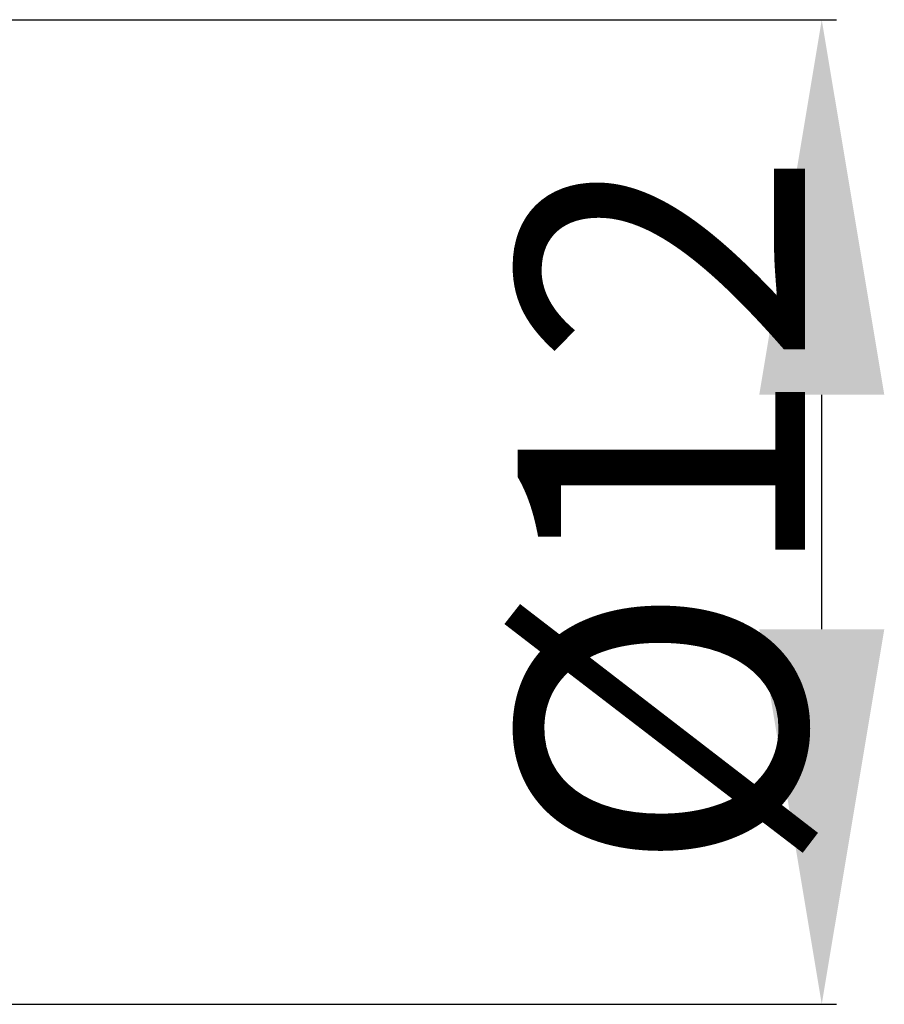
# Model space of a CAD drawing. Extents: x -77 to 64, y -30 to 34.
# Drawn here: x 37 to 47, y -6 to 6 of the extents above; entities that cross this region are included whole.
import ezdxf

# ---------------------------------------------------------------- set-up
doc = ezdxf.new("R2010")
doc.units = 0
doc.header["$LTSCALE"] = 23.1
doc.header["$PDMODE"] = 3
doc.header["$PDSIZE"] = 0.3125
doc.layers.get('Defpoints').update_dxf_attribs({"linetype": 'CONTINUOUS'})
doc.layers.add('2', color=7, linetype='BYBLOCK', lineweight=25)
doc.styles.get("Standard").update_dxf_attribs({"font": 'monos.ttf', "width": 0.8, "height": 3.5})
doc.dimstyles.get("Standard").update_dxf_attribs({"dimtxt": 3.5, "dimasz": 4.57, "dimexe": 0.18, "dimexo": 0.0625, "dimgap": 0.09, "dimtad": 1, "dimdec": 3, "dimdsep": 46, "dimtxsty": 'STANDARD', "dimcen": 0.09, "dimadec": 0, "dimazin": 0, "dimtp": 0.01, "dimtm": 0.01, "dimtfac": 1, "dimtdec": 3, "dimtofl": 0, "dimtmove": 0, "dimatfit": 0, "dimfxl": 1, "dimtolj": 1, "dimarcsym": 0})

# ---------------------------------------------------------------- blocks, each defined once
blk = doc.blocks.new('*D25')
at = {"layer": '2', "color": 0, "lineweight": -2, "transparency": 16777216}
for p, q in [((35.062, 6), (46.675, 6)), ((46.495, -1.43), (46.495, 1.43)), ((35.062, -6), (46.675, -6))]:
    blk.add_line(p, q, dxfattribs=at)
at = {"layer": '2', "color": 0, "transparency": 16777216}
for points in [[(45.734, 1.43), (47.257, 1.43), (46.495, 6)], [(45.734, -1.43), (47.257, -1.43), (46.495, -6)]]:
    blk.add_solid(points, dxfattribs=at)
at = {"layer": 'Defpoints', "color": 0, "transparency": 16777216}
for p in [(35, 6), (46.495, 6), (35, -6)]:
    blk.add_point(p, dxfattribs=at)
at = {"layer": '2', "color": 0, "transparency": 16777216, "insert": (44.542, 0), "char_height": 3.5, "attachment_point": 5, "rotation": 90}
blk.add_mtext('\\A1;%%C12', dxfattribs=at)

msp = doc.modelspace()

# ---------------------------------------------------------------- dimensions: what is measured, and where the dimension line sits
at = {"layer": '2'}
dim = msp.add_linear_dim(base=(46.4952, 6.0004), p1=(35, -6.0004), p2=(35, 6.0004), angle=90, text='%%C12', dimstyle='STANDARD', override={"dimtofl": 1}, dxfattribs=at)
dim.commit()
dim.dimension.update_dxf_attribs({"geometry": '*D25', "text_midpoint": (44.5421, 0)})

doc.saveas('drawing.dxf')
